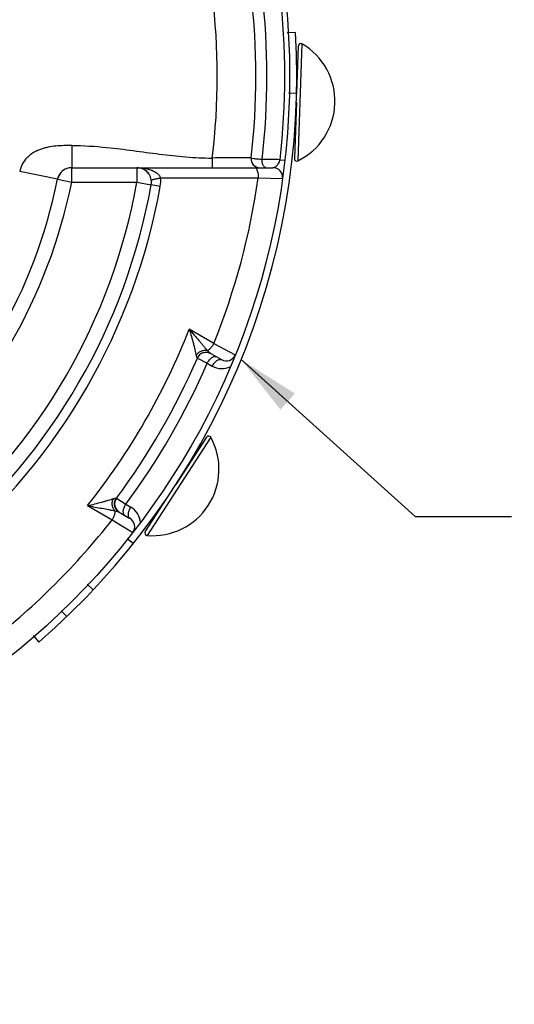
# Paper-space layout '02088-1035_1_1' of a CAD drawing. Units: inches. Extents: x 0 to 34, y 0 to 22.
# Drawn here: x 26.3 to 27.4, y 14.2 to 16.2 of the extents above; entities that cross this region are included whole.
import ezdxf

# ---------------------------------------------------------------- set-up
doc = ezdxf.new("R2010")
doc.units = ezdxf.units.IN
doc.header["$LTSCALE"] = 1.87
doc.header["$MEASUREMENT"] = 0
doc.layers.get('0').update_dxf_attribs({"linetype": 'CONTINUOUS'})
doc.layers.add('02___PRT_ALL_AXES', color=7, linetype='CONTINUOUS')
doc.layers.add('ALL_FEATURES', color=7, linetype='CONTINUOUS')
doc.styles.get("Standard").update_dxf_attribs({"font": 'txt', "width": 0.8})
doc.dimstyles.new('DIMSTYLE_1', dxfattribs={"dimtxt": 0.14, "dimasz": 0.13, "dimexe": 0.1, "dimexo": 0.0625, "dimgap": 0.07, "dimtad": 0, "dimtih": 1, "dimtoh": 1, "dimzin": 4, "dimdsep": 46, "dimtxsty": 'STANDARD', "dimblk": '_FILLED', "dimblk1": '_FILLED', "dimblk2": '_FILLED', "dimcen": 0.09, "dimadec": 0, "dimazin": 0, "dimtp": 0.011811, "dimtm": 0.011811, "dimtfac": 1, "dimtofl": 0, "dimtmove": 0, "dimatfit": 3, "dimldrblk": '_FILLED', "dimfxl": 1, "dimtolj": 1, "dimtzin": 4, "dimarcsym": 0})
doc.dimstyles.get("Standard").update_dxf_attribs({"dimtxt": 0.14, "dimasz": 0.13, "dimexe": 0.1, "dimexo": 0.0625, "dimgap": 0.09, "dimtad": 0, "dimtih": 1, "dimtoh": 1, "dimdec": 3, "dimzin": 4, "dimdsep": 46, "dimtxsty": 'STANDARD', "dimblk": '_FILLED', "dimblk1": '_FILLED', "dimblk2": '_FILLED', "dimcen": 0.09, "dimadec": 0, "dimazin": 0, "dimtol": 1, "dimtp": 0.001, "dimtm": 0.001, "dimtfac": 1, "dimtdec": 3, "dimtofl": 0, "dimtmove": 0, "dimatfit": 3, "dimldrblk": '_FILLED', "dimfxl": 1, "dimtolj": 1, "dimtzin": 4, "dimarcsym": 0})

# ---------------------------------------------------------------- blocks, each defined once
blk = doc.blocks.new('_FILLED')
at = {"color": 0, "linetype": 'BYBLOCK'}
blk.add_solid([(0, 0), (-1, 0.173), (-1, -0.173)], dxfattribs=at)
blk = doc.blocks.new('*D3')
at = {"color": 2, "linetype": 'CONTINUOUS'}
for p, q in [((26.8604, 17.7695), (29.9983, 17.7695)), ((29.8983, 17.7695), (29.8983, 15.7795)), ((29.8983, 13.5095), (29.8983, 15.2895)), ((26.4109, 13.5095), (29.9983, 13.5095))]:
    blk.add_line(p, q, dxfattribs=at)
at = {"color": 2, "linetype": 'CONTINUOUS', "xscale": 0.13, "yscale": 0.13, "zscale": 0.13}
for p, rotation in [((29.8983, 17.7695), 90), ((29.8983, 13.5095), 270)]:
    blk.add_blockref('_FILLED', p, dxfattribs=dict(at, rotation=rotation))
at = {"color": 2, "linetype": 'CONTINUOUS', "insert": (29.8933, 15.7095), "char_height": 0.14, "width": 0.63, "attachment_point": 2, "line_spacing_factor": 0.9}
blk.add_mtext('4.26\\P[108]', dxfattribs=at)

psp = doc.layouts.new('02088-1035_1_1')

# ---------------------------------------------------------------- linework, layer by layer
at = {"color": 7, "linetype": 'CONTINUOUS'}
for p, q in [((26.9003, 16.1848), (26.8828, 16.1838)), ((26.9026, 16.0585), (26.906, 16.1571)), ((26.9135, 16.1613), (26.9051, 15.9187)), ((26.9025, 16.0585), (26.8859, 16.0589)), ((26.9019, 16.0403), (26.8978, 15.9234)), ((26.4359, 15.9505), (26.4359, 15.9045)), ((26.7274, 15.9245), (26.7274, 15.9045)), ((26.808, 15.9247), (26.8053, 15.9248)), ((26.814, 15.9227), (26.8079, 15.9233)), ((26.868, 15.921), (26.8779, 15.9199)), ((26.4065, 15.8805), (26.328, 15.8963)), ((26.5713, 15.9045), (26.8533, 15.9045)), ((26.6196, 15.8658), (26.6008, 15.8692)), ((26.6202, 15.8833), (26.8228, 15.8835)), ((26.8228, 15.8835), (26.8731, 15.8818)), ((26.7307, 15.5398), (26.6797, 15.5693)), ((26.7307, 15.5398), (26.7751, 15.5162)), ((26.7245, 15.5191), (26.7466, 15.5064)), ((26.6962, 15.5097), (26.6965, 15.5096)), ((26.6965, 15.5096), (26.717, 15.4991)), ((26.717, 15.4991), (26.7274, 15.493)), ((26.7243, 15.3454), (26.5921, 15.1418)), ((26.7157, 15.3457), (26.652, 15.2476)), ((26.5883, 15.1496), (26.6494, 15.2435)), ((26.5285, 15.2192), (26.5288, 15.2191)), ((26.5288, 15.2191), (26.5481, 15.2066)), ((26.4686, 15.2037), (26.5197, 15.1743)), ((26.5481, 15.2066), (26.5586, 15.2005)), ((26.5197, 15.1743), (26.5624, 15.1477)), ((26.5345, 15.19), (26.5566, 15.1773)), ((26.5635, 15.1248), (26.551, 15.1347)), ((26.4807, 15.0293), (26.4682, 15.0411)), ((26.4256, 14.9736), (26.4141, 14.9855)), ((26.3561, 14.9342), (26.3678, 14.9207))]:
    psp.add_line(p, q, dxfattribs=at)
psp.add_circle((25.3479, 16.0945), 1.54, dxfattribs=at)
for centre, radius, start, end in [((25.3479, 16.0945), 1.39, 352.975, 7.025), ((25.3479, 16.0945), 1.47, 353.367, 6.633), ((25.3479, 16.0945), 1.493, 353.3489, 6.6511), ((25.3479, 16.0945), 1.53, 353.4895, 6.5105), ((26.911, 16.1569), 0.005, 59.815, 178), ((26.826, 15.9226), 0.0181, 173.367, 270), ((26.83, 14.623), 1.2986, 88.3232, 89.9646), ((26.9028, 15.9232), 0.005, 178, 296.185), ((26.4359, 15.8745), 0.03, 108.9073, 168.5684), ((26.5713, 15.8745), 0.03, 38.4303, 70.5299), ((26.8533, 15.8845), 0.02, 352.0587, 90), ((25.3479, 16.0945), 1.273, 310.1946, 349.8054), ((25.3479, 16.0945), 1.2922, 310.1946, 349.8054), ((26.5609, 15.8764), 0.0596, 349.8074, 6.6638), ((25.3479, 16.0945), 1.49, 338.1436, 351.8564), ((25.3479, 16.0945), 1.4317, 321.5206, 338.4794), ((26.7148, 15.5016), 0.02, 60.0005, 156.5513), ((25.3479, 16.0945), 1.47, 323.4486, 336.5514), ((25.3479, 16.0945), 1.493, 323.5055, 336.4945), ((26.7566, 15.5237), 0.02, 240, 337.9413), ((26.7475, 15.5278), 0.0401, 239.9982, 295.7707), ((26.7199, 15.343), 0.005, 28.815, 147), ((26.5448, 15.2072), 0.02, 143.4486, 240), ((26.5385, 15.1658), 0.0401, 4.2164, 60.0081), ((25.3479, 16.0945), 1.49, 308.1436, 321.8564), ((26.5466, 15.16), 0.02, 322.0587, 60), ((26.5925, 15.1468), 0.005, 147, 265.185)]:
    psp.add_arc(centre, radius, start, end, dxfattribs=at)
at = {"color": 3, "linetype": 'CONTINUOUS'}
psp.add_arc((25.3479, 16.0945), 1.555, 310.9875, 3.3296, dxfattribs=at)
at = {"color": 7, "linetype": 'CONTINUOUS'}
for points, knots in [([(26.4359, 15.9505), (26.4304, 15.9505), (26.4194, 15.9504), (26.403, 15.9495), (26.3894, 15.9475), (26.3788, 15.9449), (26.3709, 15.9425), (26.3633, 15.9393), (26.356, 15.9355), (26.3492, 15.9308), (26.341, 15.9234), (26.3328, 15.9122), (26.3291, 15.9017), (26.328, 15.8963)], [0, 0, 0, 0, 0.124889, 0.249769, 0.374695, 0.437236, 0.499793, 0.562314, 0.624929, 0.687548, 0.750117, 0.875077, 1, 1, 1, 1]), ([(26.4359, 15.9505), (26.4603, 15.9505), (26.503, 15.9477), (26.5635, 15.9401), (26.6179, 15.9325), (26.6725, 15.9264), (26.7091, 15.9245), (26.7274, 15.9245)], [0, 0, 0, 0, 0.249964, 0.437501, 0.624933, 0.812535, 1, 1, 1, 1]), ([(26.8053, 15.9248), (26.8017, 15.9249), (26.7921, 15.9251), (26.7747, 15.9252), (26.7524, 15.9251), (26.7361, 15.9248), (26.7274, 15.9245)], [0, 0, 0, 0, 0.139395, 0.370424, 0.66786, 1, 1, 1, 1]), ([(26.8308, 15.9216), (26.8276, 15.9217), (26.822, 15.922), (26.8164, 15.9225), (26.814, 15.9227)], [0, 0, 0, 0, 0.565782, 1, 1, 1, 1]), ([(26.8388, 15.9045), (26.8383, 15.9045), (26.8371, 15.9048), (26.8355, 15.9058), (26.8341, 15.9075), (26.8329, 15.9097), (26.8319, 15.9123), (26.8312, 15.9152), (26.8308, 15.9184), (26.8308, 15.9205), (26.8308, 15.9216)], [0, 0, 0, 0, 0.080996, 0.171347, 0.276287, 0.397398, 0.533733, 0.682512, 0.839828, 1, 1, 1, 1]), ([(26.8533, 15.9045), (26.8539, 15.9045), (26.8552, 15.9047), (26.8571, 15.9055), (26.8591, 15.9066), (26.8611, 15.9083), (26.8628, 15.9101), (26.864, 15.9117), (26.8654, 15.9138), (26.8666, 15.9162), (26.8675, 15.9188), (26.8679, 15.9203), (26.868, 15.921)], [0, 0, 0, 0, 0.07832, 0.164762, 0.261715, 0.371415, 0.496392, 0.565744, 0.640377, 0.808001, 0.902032, 1, 1, 1, 1]), ([(26.5713, 15.9045), (26.5736, 15.9045), (26.5783, 15.9044), (26.5852, 15.9036), (26.5921, 15.9023), (26.5989, 15.9004), (26.6054, 15.8977), (26.6106, 15.8948), (26.6143, 15.8919), (26.6176, 15.8886), (26.6195, 15.8855), (26.6202, 15.8833)], [0, 0, 0, 0, 0.124865, 0.249773, 0.374719, 0.499757, 0.624919, 0.750228, 0.812986, 0.875722, 1, 1, 1, 1]), ([(26.8154, 15.9045), (26.8158, 15.9045), (26.8165, 15.9044), (26.8176, 15.9037), (26.8186, 15.9027), (26.8192, 15.9018), (26.8194, 15.9013)], [0, 0, 0, 0, 0.200231, 0.424929, 0.689057, 1, 1, 1, 1]), ([(26.8194, 15.9013), (26.8197, 15.9008), (26.8203, 15.8997), (26.8212, 15.8971), (26.8221, 15.8935), (26.8228, 15.8886), (26.8229, 15.8852), (26.8228, 15.8835)], [0, 0, 0, 0, 0.095413, 0.201986, 0.444392, 0.715969, 1, 1, 1, 1]), ([(26.6011, 15.8779), (26.601, 15.878), (26.6011, 15.8782), (26.6014, 15.8785), (26.6018, 15.8788), (26.6024, 15.8791), (26.6031, 15.8794), (26.604, 15.8798), (26.605, 15.8801), (26.6067, 15.8806), (26.6092, 15.8812), (26.6125, 15.8819), (26.6162, 15.8826), (26.6188, 15.8831), (26.6202, 15.8833)], [0, 0, 0, 0, 0.013442, 0.031379, 0.055972, 0.08799, 0.127677, 0.174957, 0.229637, 0.291489, 0.435536, 0.604207, 0.794002, 1, 1, 1, 1]), ([(26.6797, 15.5693), (26.6814, 15.5643), (26.6844, 15.5545), (26.6877, 15.5423), (26.69, 15.533), (26.6915, 15.5266), (26.6929, 15.5208), (26.6937, 15.5171), (26.6941, 15.5154)], [0, 0, 0, 0, 0.283707, 0.553148, 0.679832, 0.79878, 0.907047, 1, 1, 1, 1]), ([(26.6797, 15.5693), (26.6832, 15.5654), (26.6899, 15.5576), (26.6981, 15.5479), (26.7044, 15.5404), (26.7089, 15.5351), (26.7132, 15.5301), (26.7161, 15.5269), (26.7175, 15.5254)], [0, 0, 0, 0, 0.27128, 0.532365, 0.657794, 0.778661, 0.893521, 1, 1, 1, 1]), ([(26.7175, 15.5254), (26.718, 15.5256), (26.7191, 15.5262), (26.7208, 15.5273), (26.7225, 15.5288), (26.7249, 15.5313), (26.7278, 15.5349), (26.7298, 15.5381), (26.7307, 15.5398)], [0, 0, 0, 0, 0.087132, 0.188303, 0.302407, 0.427896, 0.705144, 1, 1, 1, 1]), ([(26.6941, 15.5154), (26.6947, 15.5163), (26.6961, 15.5181), (26.6984, 15.5205), (26.7011, 15.5225), (26.7042, 15.5241), (26.7075, 15.5252), (26.7119, 15.526), (26.7153, 15.5258), (26.7175, 15.5254)], [0, 0, 0, 0, 0.119956, 0.244841, 0.371646, 0.498927, 0.626291, 0.753168, 1, 1, 1, 1]), ([(26.6962, 15.5097), (26.6971, 15.5117), (26.6988, 15.5144), (26.7018, 15.5173), (26.7044, 15.5191), (26.7073, 15.5205), (26.7113, 15.5217), (26.7145, 15.5219), (26.7166, 15.5217)], [0, 0, 0, 0, 0.249804, 0.375376, 0.500692, 0.62582, 0.750815, 1, 1, 1, 1]), ([(26.7166, 15.5217), (26.718, 15.5216), (26.7207, 15.521), (26.7233, 15.5198), (26.7245, 15.5191)], [0, 0, 0, 0, 0.50122, 1, 1, 1, 1]), ([(26.7175, 15.5254), (26.7186, 15.5241), (26.7203, 15.5222), (26.7228, 15.5202), (26.7239, 15.5195), (26.7245, 15.5191)], [0, 0, 0, 0, 0.556378, 0.79225, 1, 1, 1, 1]), ([(26.6941, 15.5154), (26.6943, 15.5147), (26.6946, 15.5136), (26.695, 15.5123), (26.6953, 15.5115), (26.6955, 15.5109), (26.6958, 15.5103), (26.696, 15.51), (26.6961, 15.5098), (26.6962, 15.5097)], [0, 0, 0, 0, 0.377174, 0.536699, 0.675, 0.791008, 0.883862, 0.953188, 1, 1, 1, 1]), ([(26.717, 15.4991), (26.7176, 15.5003), (26.719, 15.5025), (26.7214, 15.5057), (26.724, 15.5084), (26.7266, 15.5106), (26.7292, 15.5122), (26.7318, 15.513), (26.7338, 15.5132), (26.7352, 15.5129), (26.7359, 15.5126), (26.7361, 15.5124)], [0, 0, 0, 0, 0.160151, 0.317428, 0.466149, 0.602412, 0.723465, 0.828364, 0.91867, 0.960033, 1, 1, 1, 1]), ([(26.7274, 15.493), (26.7281, 15.4942), (26.7295, 15.4965), (26.7319, 15.4996), (26.7344, 15.5024), (26.7371, 15.5045), (26.7397, 15.5061), (26.7422, 15.507), (26.7443, 15.5071), (26.7457, 15.5068), (26.7463, 15.5065), (26.7466, 15.5064)], [0, 0, 0, 0, 0.160169, 0.317453, 0.466139, 0.602336, 0.723341, 0.828236, 0.918586, 0.959989, 1, 1, 1, 1]), ([(26.4686, 15.2037), (26.4738, 15.2048), (26.4838, 15.2071), (26.496, 15.2104), (26.5053, 15.213), (26.5116, 15.2149), (26.5173, 15.2166), (26.5208, 15.2177), (26.5225, 15.2182)], [0, 0, 0, 0, 0.283709, 0.553151, 0.679835, 0.798783, 0.907055, 1, 1, 1, 1]), ([(26.5256, 15.193), (26.5248, 15.1938), (26.5235, 15.1956), (26.5219, 15.1985), (26.5207, 15.2018), (26.52, 15.2051), (26.5199, 15.2086), (26.5204, 15.213), (26.5215, 15.2163), (26.5225, 15.2182)], [0, 0, 0, 0, 0.12222, 0.247438, 0.374237, 0.501547, 0.628692, 0.75501, 1, 1, 1, 1]), ([(26.5225, 15.2182), (26.5232, 15.2184), (26.5243, 15.2187), (26.5256, 15.219), (26.5265, 15.2192), (26.5272, 15.2193), (26.5277, 15.2193), (26.5282, 15.2193), (26.5284, 15.2193), (26.5285, 15.2192)], [0, 0, 0, 0, 0.377187, 0.536678, 0.674967, 0.790984, 0.883855, 0.953195, 1, 1, 1, 1]), ([(26.5283, 15.1956), (26.5271, 15.1973), (26.5256, 15.2002), (26.5247, 15.2043), (26.5245, 15.2074), (26.5247, 15.2106), (26.5258, 15.2147), (26.5272, 15.2175), (26.5285, 15.2192)], [0, 0, 0, 0, 0.249194, 0.374171, 0.499276, 0.624601, 0.750221, 1, 1, 1, 1]), ([(26.4686, 15.2037), (26.4738, 15.2027), (26.4839, 15.2008), (26.4987, 15.1981), (26.5105, 15.196), (26.5194, 15.1943), (26.5236, 15.1935), (26.5256, 15.193)], [0, 0, 0, 0, 0.271281, 0.532367, 0.778663, 0.893517, 1, 1, 1, 1]), ([(26.5256, 15.193), (26.5257, 15.1924), (26.5257, 15.1912), (26.5255, 15.1892), (26.5251, 15.1869), (26.5242, 15.1836), (26.5225, 15.1793), (26.5207, 15.1759), (26.5197, 15.1743)], [0, 0, 0, 0, 0.087126, 0.188294, 0.302399, 0.42789, 0.705139, 1, 1, 1, 1]), ([(26.5256, 15.193), (26.5273, 15.1927), (26.5297, 15.1921), (26.5327, 15.191), (26.5339, 15.1904), (26.5345, 15.19)], [0, 0, 0, 0, 0.556377, 0.792259, 1, 1, 1, 1]), ([(26.5345, 15.19), (26.5333, 15.1907), (26.531, 15.1924), (26.5291, 15.1945), (26.5283, 15.1956)], [0, 0, 0, 0, 0.498774, 1, 1, 1, 1]), ([(26.5461, 15.1833), (26.5459, 15.1835), (26.5453, 15.1839), (26.5443, 15.185), (26.5436, 15.1864), (26.5432, 15.188), (26.5429, 15.1898), (26.5429, 15.1925), (26.5435, 15.1959), (26.5446, 15.1995), (26.5461, 15.2031), (26.5474, 15.2054), (26.5481, 15.2066)], [0, 0, 0, 0, 0.040704, 0.082003, 0.171474, 0.221872, 0.276424, 0.39764, 0.533926, 0.682615, 0.839871, 1, 1, 1, 1]), ([(26.5566, 15.1773), (26.5563, 15.1774), (26.5558, 15.1778), (26.5548, 15.1789), (26.5539, 15.1807), (26.5534, 15.1834), (26.5534, 15.1864), (26.554, 15.1898), (26.555, 15.1934), (26.5566, 15.197), (26.5579, 15.1994), (26.5586, 15.2005)], [0, 0, 0, 0, 0.039976, 0.081302, 0.17152, 0.276428, 0.397531, 0.533832, 0.682563, 0.839838, 1, 1, 1, 1])]:
    psp.add_open_spline(points, degree=3, knots=knots, dxfattribs=at)
at = {"layer": '02___PRT_ALL_AXES', "color": 7, "linetype": 'CONTINUOUS'}
for p, q in [((26.9045, 16.1152), (26.9027, 16.1153)), ((26.6929, 15.3105), (26.6912, 15.3116))]:
    psp.add_line(p, q, dxfattribs=at)
for centre, start, end in [((26.8443, 16.0423), 296.185, 59.815), ((26.6037, 15.279), 265.185, 28.815)]:
    psp.add_arc(centre, 0.1377, start, end, dxfattribs=at)
at = {"layer": 'ALL_FEATURES', "color": 7, "linetype": 'CONTINUOUS'}
for p, q in [((26.4359, 15.8745), (26.4359, 15.9045)), ((26.4359, 15.9045), (26.5713, 15.9045)), ((26.5713, 15.9045), (26.5713, 15.8745)), ((26.4065, 15.8805), (26.4359, 15.8745)), ((26.4359, 15.8745), (26.5713, 15.8745)), ((26.5713, 15.8745), (26.6008, 15.8692))]:
    psp.add_line(p, q, dxfattribs=at)
for centre, radius, start, end in [((25.3479, 16.0945), 1.47, 353.367, 6.633), ((26.4359, 15.8745), 0.03, 90, 168.5684), ((26.5713, 15.8745), 0.03, 349.8054, 90), ((25.3479, 16.0945), 1.08, 311.4316, 348.5684), ((25.3479, 16.0945), 1.11, 311.4316, 348.5684), ((25.3479, 16.0945), 1.243, 310.1946, 349.8054), ((25.3479, 16.0945), 1.273, 310.1946, 349.8054)]:
    psp.add_arc(centre, radius, start, end, dxfattribs=at)

# ---------------------------------------------------------------- dimensions: what is measured, and where the dimension line sits
at = {"color": 2, "linetype": 'CONTINUOUS'}
dim = psp.add_linear_dim(base=(29.8983, 17.7695), p1=(26.3484, 13.5095), p2=(26.7979, 17.7695), angle=90, dimstyle='DIMSTYLE_1', dxfattribs=at)
dim.commit()
dim.dimension.update_dxf_attribs({"geometry": '*D3', "text_midpoint": (29.8983, 15.5345), "dimtype": 160})

# ---------------------------------------------------------------- leaders
psp.add_leader([(26.7874, 15.5065), (27.1484, 15.181), (27.3484, 15.181)], dimstyle='STANDARD', override={"dimtad": 0}, dxfattribs=at)

doc.saveas('drawing.dxf')
